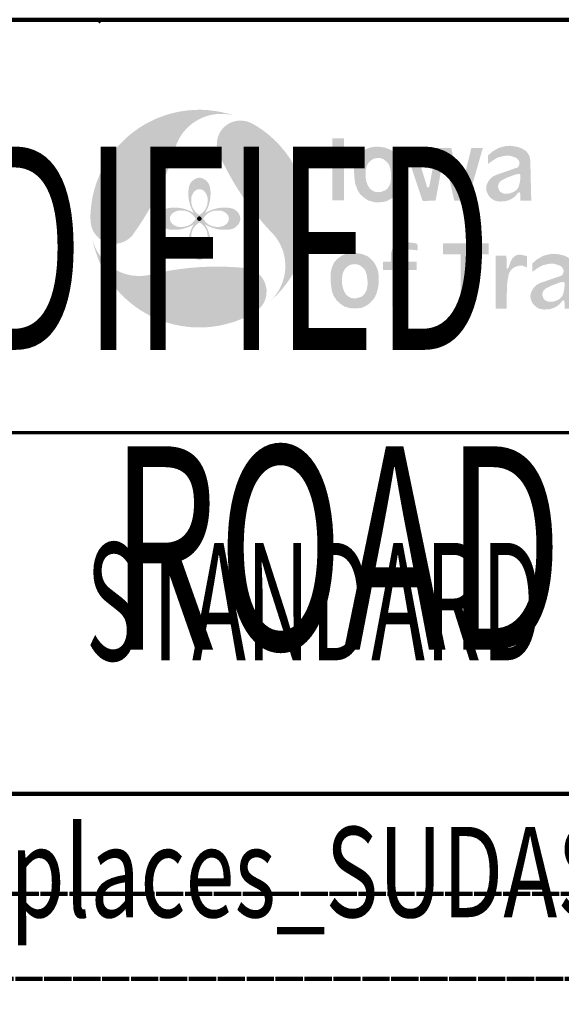
# Model space of a CAD drawing. Units: feet. Extents: x -2137151 to -2130182, y -2138504 to -2136512.
# Drawn here: x -2130882 to -2130762, y -2138282 to -2138064 of the extents above; entities that cross this region are included whole.
import ezdxf
from ezdxf.enums import TextEntityAlignment as Align

# ---------------------------------------------------------------- set-up
doc = ezdxf.new("R2010")
doc.units = ezdxf.units.FT
doc.header["$MEASUREMENT"] = 0
doc.layers.add('dsnStdBlockModified', color=3, linetype='Continuous', lineweight=40)
doc.layers.add('dsnStdBlockNotModified', color=3, linetype='Continuous', lineweight=40)
doc.styles.add('Style-GEOMETRICFUTURA_211_B_L', font='GEOMETRICFUTURA_211_B_L.shx')
doc.styles.add('Style-ROAD_DESIGN_GENERAL', font='ROAD_DESIGN_GENERAL.shx')

# ---------------------------------------------------------------- blocks, each defined once
blk = doc.blocks.new('SBLOCKMOD_1')
at = {"layer": 'dsnStdBlockModified', "color": 7, "linetype": 'Continuous', "lineweight": 140}
blk.add_line((-688.02, 268.66), (0, 268.66), dxfattribs=at)
at = {"layer": 'dsnStdBlockModified', "color": 7, "linetype": 'Continuous', "lineweight": 140, "flags": 128}
blk.add_lwpolyline([(-688.02, 440.01), (0, 440.01), (0, 0), (-688.02, 0), (-688.02, 440.01)], close=True, dxfattribs=at)
at = {"layer": 'dsnStdBlockModified', "color": 4, "linetype": 'Continuous', "lineweight": 13, "style": 'Style-GEOMETRICFUTURA_211_B_L', "width": 0.610266}
for s, p in [('MODIFIED', (-448.09, 389.43)), ('ROAD', (-395.31, 323.08))]:
    blk.add_text(s, height=45.001, dxfattribs=at).set_placement(p, align=Align.MIDDLE_CENTER)
at = {"layer": 'dsnStdBlockModified', "color": 3, "linetype": 'Continuous', "lineweight": 40, "style": 'Style-ROAD_DESIGN_GENERAL', "width": 0.7}
for tag, p in [('SBLOCKMOD_1_108988', (-562.73, 254.33)), ('SBLOCKMOD_1_108983', (-562.73, 235.51))]:
    blk.add_attdef(tag, text='', height=12, dxfattribs=at).set_placement(p, align=Align.MIDDLE_LEFT)

msp = doc.modelspace()

# ---------------------------------------------------------------- hatches: boundary and pattern name
at = {"layer": 'dsnStdBlockNotModified', "linetype": 'Continuous', "lineweight": 13}
for color, points in [(1, [(-2130860.47, -2138113.24), (-2130861.08, -2138113.23), (-2130861.7, -2138113.15), (-2130862.3, -2138112.99), (-2130863.06, -2138112.68), (-2130863.76, -2138112.25), (-2130864.09, -2138112), (-2130864.53, -2138111.57), (-2130865.04, -2138110.93), (-2130865.36, -2138110.39), (-2130865.61, -2138109.83), (-2130865.79, -2138109.24), (-2130865.92, -2138108.42), (-2130865.97, -2138107.6), (-2130865.96, -2138106.78), (-2130865.91, -2138105.96), (-2130865.84, -2138105.14), (-2130865.74, -2138104.33), (-2130865.61, -2138103.52), (-2130865.46, -2138102.71), (-2130865.27, -2138101.91), (-2130865.06, -2138101.12), (-2130864.83, -2138100.34), (-2130864.56, -2138099.56), (-2130864.27, -2138098.79), (-2130863.96, -2138098.04), (-2130863.62, -2138097.29), (-2130863.25, -2138096.56), (-2130862.86, -2138095.84), (-2130862.01, -2138094.44), (-2130861.55, -2138093.76), (-2130861.06, -2138093.1), (-2130860.55, -2138092.46), (-2130860.02, -2138091.83), (-2130859.47, -2138091.22), (-2130858.31, -2138090.06), (-2130857.71, -2138089.52), (-2130857.08, -2138088.99), (-2130856.43, -2138088.48), (-2130855.1, -2138087.54), (-2130854.4, -2138087.1), (-2130853.7, -2138086.68), (-2130852.24, -2138085.93), (-2130851.5, -2138085.59), (-2130850.74, -2138085.28), (-2130849.2, -2138084.72), (-2130848.41, -2138084.49), (-2130846.82, -2138084.1), (-2130846.01, -2138083.94), (-2130845.2, -2138083.82), (-2130844.39, -2138083.72), (-2130842.76, -2138083.6), (-2130841.94, -2138083.58), (-2130841.12, -2138083.59), (-2130840.3, -2138083.63), (-2130839.48, -2138083.7), (-2130837.86, -2138083.92), (-2130837.05, -2138084.07), (-2130835.46, -2138084.45), (-2130833.9, -2138084.94), (-2130834.58, -2138084.76), (-2130835.27, -2138084.62), (-2130835.97, -2138084.53), (-2130836.68, -2138084.48), (-2130837.39, -2138084.49), (-2130838.1, -2138084.54), (-2130839.15, -2138084.7), (-2130839.84, -2138084.86), (-2130840.51, -2138085.08), (-2130841.18, -2138085.33), (-2130841.82, -2138085.63), (-2130842.74, -2138086.16), (-2130843.33, -2138086.56), (-2130843.88, -2138087), (-2130844.41, -2138087.48), (-2130844.9, -2138087.99), (-2130845.36, -2138088.53), (-2130845.78, -2138089.1), (-2130846.16, -2138089.7), (-2130846.5, -2138090.32), (-2130846.8, -2138090.96), (-2130847.05, -2138091.62), (-2130847.27, -2138092.3), (-2130847.45, -2138092.99), (-2130848.03, -2138094.78), (-2130848.74, -2138096.74), (-2130849.52, -2138098.68), (-2130850.36, -2138100.59), (-2130851.26, -2138102.48), (-2130852.23, -2138104.33), (-2130853.25, -2138106.15), (-2130854.34, -2138107.93), (-2130855.49, -2138109.68), (-2130856.69, -2138111.39), (-2130857.27, -2138111.97), (-2130857.93, -2138112.46), (-2130858.48, -2138112.75), (-2130859.05, -2138112.98), (-2130859.85, -2138113.18)]), (1, [(-2130826.14, -2138125.92), (-2130825.19, -2138124.9), (-2130824.76, -2138124.33), (-2130824.56, -2138124.04), (-2130824.18, -2138123.44), (-2130823.85, -2138122.81), (-2130823.44, -2138121.84), (-2130823.32, -2138121.5), (-2130823.04, -2138120.48), (-2130822.86, -2138119.43), (-2130822.8, -2138118.73), (-2130822.79, -2138118.02), (-2130822.86, -2138116.96), (-2130822.96, -2138116.26), (-2130823.2, -2138115.22), (-2130823.42, -2138114.55), (-2130823.83, -2138113.57), (-2130823.99, -2138113.25), (-2130824.34, -2138112.64), (-2130824.93, -2138111.76), (-2130825.15, -2138111.48), (-2130825.61, -2138110.94), (-2130826.3, -2138110.25), (-2130827.62, -2138108.79), (-2130828.96, -2138107.19), (-2130830.26, -2138105.55), (-2130831.49, -2138103.86), (-2130832.67, -2138102.14), (-2130833.79, -2138100.38), (-2130834.85, -2138098.58), (-2130835.85, -2138096.74), (-2130836.79, -2138094.88), (-2130837.67, -2138092.99), (-2130837.89, -2138092.2), (-2130837.97, -2138091.58), (-2130837.96, -2138090.76), (-2130837.87, -2138090.15), (-2130837.71, -2138089.55), (-2130837.39, -2138088.79), (-2130837.07, -2138088.26), (-2130836.7, -2138087.77), (-2130836.26, -2138087.33), (-2130835.95, -2138087.06), (-2130835.44, -2138086.71), (-2130834.89, -2138086.43), (-2130834.31, -2138086.21), (-2130833.51, -2138086.02), (-2130833.3, -2138086), (-2130832.69, -2138085.97), (-2130832.07, -2138086.01), (-2130831.66, -2138086.08), (-2130831.26, -2138086.18), (-2130831.07, -2138086.24), (-2130830.48, -2138086.46), (-2130829.72, -2138086.85), (-2130829.02, -2138087.28), (-2130828.34, -2138087.72), (-2130827.67, -2138088.19), (-2130826.38, -2138089.2), (-2130825.76, -2138089.74), (-2130825.17, -2138090.3), (-2130824.58, -2138090.88), (-2130824.02, -2138091.47), (-2130822.97, -2138092.72), (-2130822.47, -2138093.37), (-2130822, -2138094.04), (-2130821.55, -2138094.72), (-2130821.12, -2138095.42), (-2130820.34, -2138096.86), (-2130819.65, -2138098.34), (-2130819.35, -2138099.1), (-2130819.07, -2138099.87), (-2130818.59, -2138101.44), (-2130818.23, -2138103.03), (-2130818.08, -2138103.84), (-2130817.88, -2138105.46), (-2130817.78, -2138107.09), (-2130817.8, -2138108.73), (-2130817.93, -2138110.36), (-2130818.16, -2138111.98), (-2130818.51, -2138113.58), (-2130818.97, -2138115.15), (-2130819.23, -2138115.92), (-2130819.53, -2138116.69), (-2130820.19, -2138118.18), (-2130820.56, -2138118.91), (-2130820.95, -2138119.63), (-2130821.37, -2138120.33), (-2130821.81, -2138121.02), (-2130822.28, -2138121.69), (-2130822.76, -2138122.35), (-2130823.8, -2138123.62), (-2130824.35, -2138124.22), (-2130824.93, -2138124.8)]), (7, [(-2130802.72, -2138104.06), (-2130802.04, -2138104.06), (-2130800.9, -2138103.95), (-2130800.11, -2138103.7), (-2130799.05, -2138103.06), (-2130799.02, -2138103.04), (-2130798.23, -2138102.29), (-2130797.96, -2138101.98), (-2130797.81, -2138101.67), (-2130797.55, -2138101.15), (-2130797.34, -2138100.63), (-2130797.19, -2138100.17), (-2130797.04, -2138099.55), (-2130796.97, -2138099.13), (-2130796.87, -2138098.64), (-2130796.9, -2138097.82), (-2130796.91, -2138097.3), (-2130796.95, -2138096.7), (-2130796.99, -2138096.07), (-2130797.01, -2138095.84), (-2130797.26, -2138095.24), (-2130797.45, -2138094.73), (-2130797.56, -2138094.47), (-2130797.92, -2138093.89), (-2130798.27, -2138093.43), (-2130798.54, -2138093.17), (-2130799.03, -2138092.73), (-2130799.63, -2138092.36), (-2130800.12, -2138092.19), (-2130800.6, -2138091.98), (-2130801.31, -2138091.85), (-2130802.01, -2138091.77), (-2130803.06, -2138091.77), (-2130804.23, -2138091.99), (-2130805, -2138092.33), (-2130805.97, -2138092.99), (-2130806.72, -2138093.79), (-2130807.27, -2138094.91), (-2130807.56, -2138096.24), (-2130807.56, -2138097.47), (-2130805.02, -2138097.41), (-2130804.91, -2138096.47), (-2130804.65, -2138095.79), (-2130804.32, -2138095.27), (-2130803.83, -2138094.79), (-2130803.14, -2138094.37), (-2130802.3, -2138094.24), (-2130801.57, -2138094.31), (-2130800.91, -2138094.6), (-2130800.08, -2138095.33), (-2130799.79, -2138095.84), (-2130799.57, -2138096.46), (-2130799.41, -2138097.3), (-2130799.35, -2138098.01), (-2130799.37, -2138098.87), (-2130799.44, -2138099.18), (-2130799.49, -2138099.74), (-2130799.67, -2138100.23), (-2130800.18, -2138101.04), (-2130800.81, -2138101.49), (-2130801.78, -2138101.79), (-2130802.45, -2138101.82), (-2130802.99, -2138101.72), (-2130803.63, -2138101.4), (-2130804.18, -2138100.91), (-2130804.57, -2138100.19), (-2130804.82, -2138099.51), (-2130805.03, -2138098.53), (-2130805.02, -2138097.41), (-2130807.56, -2138097.47), (-2130807.5, -2138098.49), (-2130807.3, -2138100.06), (-2130807.12, -2138100.39), (-2130806.77, -2138101.42), (-2130806.14, -2138102.34), (-2130805.26, -2138103.11), (-2130804.44, -2138103.65), (-2130803.36, -2138103.95)]), (7, [(-2130792.26, -2138103.74), (-2130792.43, -2138103.61), (-2130796.28, -2138092.04), (-2130794.07, -2138092.04), (-2130791.53, -2138100.15), (-2130791.49, -2138100.51), (-2130791.34, -2138100.73), (-2130791.05, -2138100.73), (-2130790.91, -2138100.63), (-2130789.32, -2138092.04), (-2130786.04, -2138092.04), (-2130784.26, -2138100.18), (-2130784.18, -2138100.61), (-2130783.91, -2138100.66), (-2130783.7, -2138100.59), (-2130781.64, -2138092.28), (-2130781.58, -2138092.04), (-2130779.04, -2138092.04), (-2130782.2, -2138103.03), (-2130782.34, -2138103.45), (-2130782.48, -2138103.7), (-2130785.38, -2138103.7), (-2130785.39, -2138103.62), (-2130787.34, -2138094.96), (-2130787.42, -2138094.68), (-2130787.6, -2138094.6), (-2130787.6, -2138094.58), (-2130787.82, -2138094.68), (-2130787.91, -2138094.98), (-2130789.43, -2138103.25), (-2130789.44, -2138103.4), (-2130789.59, -2138103.68), (-2130789.65, -2138103.72)]), (7, [(-2130775.26, -2138103.89), (-2130773.98, -2138103.8), (-2130772.9, -2138103.43), (-2130772.4, -2138103.11), (-2130771.93, -2138102.78), (-2130771.27, -2138101.99), (-2130771.03, -2138101.87), (-2130770.78, -2138101.9), (-2130770.7, -2138103.69), (-2130768.31, -2138103.69), (-2130768.53, -2138094.77), (-2130768.72, -2138093.75), (-2130769.12, -2138093.15), (-2130769.54, -2138092.66), (-2130770.35, -2138092.15), (-2130771.12, -2138091.86), (-2130771.9, -2138091.69), (-2130772.88, -2138091.55), (-2130773.66, -2138091.57), (-2130774.61, -2138091.75), (-2130775.47, -2138092), (-2130776.83, -2138092.76), (-2130777.87, -2138093.68), (-2130777.87, -2138095.53), (-2130776.87, -2138094.83), (-2130776.19, -2138094.4), (-2130775.53, -2138094.08), (-2130774.62, -2138093.86), (-2130773.88, -2138093.73), (-2130773.01, -2138093.77), (-2130772.44, -2138093.93), (-2130771.51, -2138094.29), (-2130771.06, -2138094.85), (-2130770.9, -2138095.41), (-2130771.02, -2138095.83), (-2130771.25, -2138096.29), (-2130771.52, -2138096.41), (-2130771.52, -2138097.85), (-2130771.31, -2138097.82), (-2130770.96, -2138097.79), (-2130770.84, -2138097.87), (-2130770.76, -2138097.99), (-2130770.73, -2138098.35), (-2130770.76, -2138099.07), (-2130770.88, -2138099.81), (-2130771.05, -2138100.47), (-2130771.23, -2138100.88), (-2130771.61, -2138101.34), (-2130772.03, -2138101.66), (-2130772.52, -2138101.91), (-2130773.35, -2138102.16), (-2130774.42, -2138102.11), (-2130774.79, -2138101.97), (-2130775.13, -2138101.74), (-2130775.36, -2138101.51), (-2130775.56, -2138101.06), (-2130775.66, -2138100.66), (-2130775.61, -2138100.14), (-2130775.4, -2138099.67), (-2130775.01, -2138099.28), (-2130773.67, -2138098.6), (-2130771.87, -2138097.92), (-2130771.52, -2138097.85), (-2130771.52, -2138096.41), (-2130776.2, -2138098.04), (-2130776.98, -2138098.46), (-2130777.52, -2138098.98), (-2130778.06, -2138099.85), (-2130778.27, -2138100.45), (-2130778.29, -2138101), (-2130778.21, -2138101.67), (-2130777.81, -2138102.5), (-2130777.61, -2138102.75), (-2130776.99, -2138103.34), (-2130776.66, -2138103.53), (-2130776.18, -2138103.75)]), (7, [(-2130841.82, -2138107.69), (-2130840.61, -2138106.5), (-2130840.24, -2138105.84), (-2130840.02, -2138105.39), (-2130839.84, -2138104.92), (-2130839.68, -2138104.45), (-2130839.56, -2138103.96), (-2130839.46, -2138103.47), (-2130839.4, -2138102.97), (-2130839.36, -2138102.47), (-2130839.36, -2138102.22), (-2130839.37, -2138101.72), (-2130839.41, -2138101.22), (-2130839.45, -2138100.97), (-2130839.52, -2138100.57), (-2130839.58, -2138100.37), (-2130839.7, -2138100.09), (-2130839.79, -2138099.91), (-2130839.96, -2138099.65), (-2130840.09, -2138099.49), (-2130840.23, -2138099.34), (-2130840.31, -2138099.27), (-2130840.46, -2138099.14), (-2130840.72, -2138098.97), (-2130840.99, -2138098.83), (-2130841.08, -2138098.79), (-2130841.28, -2138098.72), (-2130841.47, -2138098.66), (-2130841.84, -2138098.61), (-2130842.36, -2138098.72), (-2130842.56, -2138098.79), (-2130842.83, -2138098.92), (-2130843.09, -2138099.08), (-2130843.48, -2138099.42), (-2130843.62, -2138099.57), (-2130843.85, -2138099.91), (-2130843.95, -2138100.09), (-2130844.09, -2138100.47), (-2130844.19, -2138100.97), (-2130844.23, -2138101.23), (-2130844.25, -2138101.48), (-2130844.28, -2138101.99), (-2130844.28, -2138102.5), (-2130844.26, -2138102.76), (-2130844.21, -2138103.27), (-2130844.12, -2138103.77), (-2130843.86, -2138104.76), (-2130843.47, -2138105.7), (-2130843.1, -2138106.38), (-2130841.82, -2138107.69), (-2130841.82, -2138106.87), (-2130842.12, -2138106.69), (-2130842.3, -2138106.55), (-2130842.57, -2138106.32), (-2130842.65, -2138106.24), (-2130842.95, -2138105.88), (-2130843.2, -2138105.49), (-2130843.4, -2138105.07), (-2130843.51, -2138104.73), (-2130843.58, -2138104.39), (-2130843.63, -2138103.93), (-2130843.63, -2138103.7), (-2130843.64, -2138103.3), (-2130843.61, -2138103.01), (-2130843.54, -2138102.72), (-2130843.48, -2138102.53), (-2130843.4, -2138102.35), (-2130843.26, -2138102.09), (-2130843.15, -2138101.92), (-2130843.03, -2138101.77), (-2130842.77, -2138101.5), (-2130842.45, -2138101.3), (-2130842.31, -2138101.24), (-2130842.16, -2138101.2), (-2130841.83, -2138101.17), (-2130841.48, -2138101.2), (-2130841.33, -2138101.24), (-2130841.19, -2138101.3), (-2130840.99, -2138101.41), (-2130840.76, -2138101.6), (-2130840.61, -2138101.77), (-2130840.38, -2138102.09), (-2130840.24, -2138102.35), (-2130840.07, -2138102.81), (-2130840.03, -2138103.01), (-2130840, -2138103.3), (-2130840, -2138103.6), (-2130840.01, -2138103.7), (-2130840.02, -2138104.05), (-2130840.06, -2138104.39), (-2130840.13, -2138104.73), (-2130840.24, -2138105.07), (-2130840.39, -2138105.38), (-2130840.62, -2138105.79), (-2130840.76, -2138105.97), (-2130841.16, -2138106.4), (-2130841.82, -2138106.87)]), (7, [(-2130847.52, -2138110.15), (-2130847.01, -2138110.14), (-2130846.75, -2138110.13), (-2130846.24, -2138110.08), (-2130845.74, -2138109.99), (-2130844.75, -2138109.73), (-2130843.81, -2138109.34), (-2130843.13, -2138108.97), (-2130841.82, -2138107.69), (-2130842.64, -2138107.69), (-2130842.82, -2138107.98), (-2130842.96, -2138108.17), (-2130843.19, -2138108.43), (-2130843.27, -2138108.52), (-2130843.63, -2138108.82), (-2130844.02, -2138109.07), (-2130844.44, -2138109.26), (-2130844.77, -2138109.37), (-2130845.12, -2138109.45), (-2130845.58, -2138109.5), (-2130845.81, -2138109.5), (-2130846.21, -2138109.51), (-2130846.5, -2138109.48), (-2130846.79, -2138109.41), (-2130846.98, -2138109.35), (-2130847.16, -2138109.27), (-2130847.42, -2138109.13), (-2130847.58, -2138109.02), (-2130847.74, -2138108.89), (-2130848.01, -2138108.64), (-2130848.21, -2138108.32), (-2130848.27, -2138108.18), (-2130848.31, -2138108.03), (-2130848.34, -2138107.69), (-2130848.31, -2138107.34), (-2130848.27, -2138107.2), (-2130848.21, -2138107.06), (-2130848.1, -2138106.86), (-2130847.91, -2138106.63), (-2130847.74, -2138106.48), (-2130847.42, -2138106.25), (-2130847.16, -2138106.11), (-2130846.69, -2138105.94), (-2130846.5, -2138105.9), (-2130846.21, -2138105.87), (-2130845.91, -2138105.87), (-2130845.81, -2138105.88), (-2130845.46, -2138105.88), (-2130845.12, -2138105.93), (-2130844.77, -2138106), (-2130844.44, -2138106.11), (-2130844.12, -2138106.25), (-2130843.72, -2138106.49), (-2130843.54, -2138106.63), (-2130843.11, -2138107.03), (-2130842.64, -2138107.69), (-2130841.82, -2138107.69), (-2130843.01, -2138106.48), (-2130843.67, -2138106.1), (-2130844.12, -2138105.89), (-2130844.59, -2138105.71), (-2130845.06, -2138105.55), (-2130845.55, -2138105.43), (-2130846.04, -2138105.33), (-2130846.54, -2138105.26), (-2130847.04, -2138105.23), (-2130847.29, -2138105.23), (-2130847.79, -2138105.24), (-2130848.29, -2138105.28), (-2130848.54, -2138105.31), (-2130848.94, -2138105.39), (-2130849.14, -2138105.45), (-2130849.42, -2138105.56), (-2130849.6, -2138105.66), (-2130849.86, -2138105.83), (-2130850.02, -2138105.96), (-2130850.16, -2138106.1), (-2130850.23, -2138106.17), (-2130850.37, -2138106.33), (-2130850.54, -2138106.59), (-2130850.68, -2138106.86), (-2130850.72, -2138106.95), (-2130850.79, -2138107.14), (-2130850.84, -2138107.34), (-2130850.9, -2138107.71), (-2130850.79, -2138108.23), (-2130850.72, -2138108.42), (-2130850.59, -2138108.7), (-2130850.43, -2138108.96), (-2130850.09, -2138109.35), (-2130849.94, -2138109.48), (-2130849.6, -2138109.72), (-2130849.42, -2138109.81), (-2130849.04, -2138109.96), (-2130848.54, -2138110.06), (-2130848.28, -2138110.1), (-2130848.03, -2138110.12)]), (7, [(-2130836.35, -2138110.15), (-2130835.85, -2138110.14), (-2130835.35, -2138110.1), (-2130835.1, -2138110.06), (-2130834.7, -2138109.99), (-2130834.51, -2138109.93), (-2130834.22, -2138109.81), (-2130834.04, -2138109.72), (-2130833.78, -2138109.55), (-2130833.62, -2138109.42), (-2130833.48, -2138109.28), (-2130833.41, -2138109.2), (-2130833.27, -2138109.04), (-2130833.1, -2138108.79), (-2130832.96, -2138108.52), (-2130832.92, -2138108.42), (-2130832.85, -2138108.23), (-2130832.8, -2138108.03), (-2130832.74, -2138107.67), (-2130832.85, -2138107.14), (-2130832.92, -2138106.95), (-2130833.05, -2138106.67), (-2130833.21, -2138106.41), (-2130833.55, -2138106.03), (-2130833.7, -2138105.89), (-2130834.04, -2138105.66), (-2130834.22, -2138105.56), (-2130834.6, -2138105.41), (-2130835.11, -2138105.31), (-2130835.36, -2138105.28), (-2130835.61, -2138105.25), (-2130836.12, -2138105.23), (-2130836.64, -2138105.23), (-2130836.89, -2138105.25), (-2130837.4, -2138105.3), (-2130837.9, -2138105.39), (-2130838.89, -2138105.65), (-2130839.84, -2138106.04), (-2130840.51, -2138106.4), (-2130841.82, -2138107.69), (-2130841, -2138107.69), (-2130840.82, -2138107.39), (-2130840.68, -2138107.2), (-2130840.45, -2138106.94), (-2130840.37, -2138106.86), (-2130840.01, -2138106.56), (-2130839.62, -2138106.31), (-2130839.2, -2138106.11), (-2130838.87, -2138106), (-2130838.53, -2138105.93), (-2130838.06, -2138105.88), (-2130837.83, -2138105.88), (-2130837.43, -2138105.87), (-2130837.14, -2138105.9), (-2130836.85, -2138105.97), (-2130836.66, -2138106.03), (-2130836.48, -2138106.11), (-2130836.22, -2138106.25), (-2130836.06, -2138106.36), (-2130835.9, -2138106.48), (-2130835.63, -2138106.74), (-2130835.43, -2138107.06), (-2130835.37, -2138107.2), (-2130835.33, -2138107.34), (-2130835.3, -2138107.68), (-2130835.33, -2138108.03), (-2130835.37, -2138108.18), (-2130835.43, -2138108.32), (-2130835.54, -2138108.51), (-2130835.73, -2138108.75), (-2130835.9, -2138108.89), (-2130836.22, -2138109.13), (-2130836.48, -2138109.27), (-2130836.95, -2138109.43), (-2130837.14, -2138109.48), (-2130837.43, -2138109.51), (-2130837.73, -2138109.51), (-2130837.83, -2138109.5), (-2130838.18, -2138109.49), (-2130838.53, -2138109.45), (-2130838.87, -2138109.37), (-2130839.2, -2138109.26), (-2130839.52, -2138109.12), (-2130839.92, -2138108.89), (-2130840.1, -2138108.75), (-2130840.53, -2138108.35), (-2130841, -2138107.69), (-2130841.82, -2138107.69), (-2130840.63, -2138108.9), (-2130839.98, -2138109.27), (-2130839.52, -2138109.48), (-2130839.05, -2138109.67), (-2130838.58, -2138109.82), (-2130838.09, -2138109.95), (-2130837.6, -2138110.05), (-2130837.1, -2138110.11), (-2130836.6, -2138110.14)]), (7, [(-2130841.8, -2138116.76), (-2130841.28, -2138116.66), (-2130841.08, -2138116.59), (-2130840.81, -2138116.46), (-2130840.55, -2138116.29), (-2130840.16, -2138115.96), (-2130840.02, -2138115.8), (-2130839.79, -2138115.47), (-2130839.7, -2138115.29), (-2130839.55, -2138114.9), (-2130839.45, -2138114.4), (-2130839.41, -2138114.15), (-2130839.39, -2138113.89), (-2130839.36, -2138113.38), (-2130839.36, -2138112.87), (-2130839.38, -2138112.62), (-2130839.43, -2138112.11), (-2130839.52, -2138111.61), (-2130839.78, -2138110.62), (-2130840.17, -2138109.67), (-2130840.54, -2138108.99), (-2130841.82, -2138107.69), (-2130841.82, -2138108.51), (-2130841.52, -2138108.69), (-2130841.34, -2138108.83), (-2130841.07, -2138109.06), (-2130840.99, -2138109.14), (-2130840.69, -2138109.5), (-2130840.44, -2138109.89), (-2130840.24, -2138110.31), (-2130840.13, -2138110.64), (-2130840.06, -2138110.98), (-2130840.01, -2138111.45), (-2130840.01, -2138111.68), (-2130840, -2138112.07), (-2130840.03, -2138112.37), (-2130840.1, -2138112.66), (-2130840.16, -2138112.84), (-2130840.24, -2138113.03), (-2130840.38, -2138113.29), (-2130840.49, -2138113.45), (-2130840.61, -2138113.61), (-2130840.87, -2138113.88), (-2130841.19, -2138114.08), (-2130841.33, -2138114.13), (-2130841.48, -2138114.17), (-2130841.81, -2138114.21), (-2130842.16, -2138114.17), (-2130842.31, -2138114.13), (-2130842.45, -2138114.08), (-2130842.65, -2138113.97), (-2130842.88, -2138113.78), (-2130843.03, -2138113.61), (-2130843.26, -2138113.29), (-2130843.4, -2138113.03), (-2130843.57, -2138112.56), (-2130843.61, -2138112.37), (-2130843.64, -2138112.07), (-2130843.64, -2138111.78), (-2130843.63, -2138111.68), (-2130843.62, -2138111.33), (-2130843.58, -2138110.98), (-2130843.51, -2138110.64), (-2130843.4, -2138110.31), (-2130843.26, -2138109.99), (-2130843.02, -2138109.59), (-2130842.88, -2138109.4), (-2130842.48, -2138108.98), (-2130841.82, -2138108.51), (-2130841.82, -2138107.69), (-2130843.03, -2138108.88), (-2130843.4, -2138109.53), (-2130843.62, -2138109.99), (-2130843.8, -2138110.45), (-2130843.96, -2138110.93), (-2130844.08, -2138111.41), (-2130844.18, -2138111.91), (-2130844.24, -2138112.4), (-2130844.28, -2138112.9), (-2130844.28, -2138113.15), (-2130844.27, -2138113.66), (-2130844.23, -2138114.16), (-2130844.19, -2138114.4), (-2130844.12, -2138114.81), (-2130844.06, -2138115), (-2130843.95, -2138115.29), (-2130843.85, -2138115.47), (-2130843.68, -2138115.72), (-2130843.55, -2138115.88), (-2130843.41, -2138116.03), (-2130843.33, -2138116.1), (-2130843.18, -2138116.23), (-2130842.92, -2138116.41), (-2130842.65, -2138116.55), (-2130842.56, -2138116.59), (-2130842.36, -2138116.66), (-2130842.17, -2138116.71)]), (1, [(-2130842.57, -2138131.76), (-2130843.4, -2138131.72), (-2130844.22, -2138131.65), (-2130845.86, -2138131.43), (-2130847.48, -2138131.1), (-2130849.08, -2138130.66), (-2130849.86, -2138130.4), (-2130851.4, -2138129.8), (-2130852.15, -2138129.46), (-2130853.62, -2138128.7), (-2130855.04, -2138127.84), (-2130856.39, -2138126.89), (-2130857.04, -2138126.38), (-2130858.29, -2138125.29), (-2130858.89, -2138124.72), (-2130860.02, -2138123.51), (-2130860.55, -2138122.88), (-2130861.06, -2138122.23), (-2130861.55, -2138121.56), (-2130862.02, -2138120.88), (-2130862.87, -2138119.46), (-2130863.27, -2138118.73), (-2130863.98, -2138117.24), (-2130864.29, -2138116.47), (-2130864.84, -2138114.91), (-2130865.08, -2138114.12), (-2130865.29, -2138113.32), (-2130865.54, -2138112.13), (-2130865.29, -2138113.02), (-2130864.91, -2138114.02), (-2130864.43, -2138114.98), (-2130863.85, -2138115.88), (-2130863.19, -2138116.73), (-2130862.7, -2138117.25), (-2130861.91, -2138117.97), (-2130861.05, -2138118.61), (-2130860.12, -2138119.15), (-2130859.48, -2138119.46), (-2130858.82, -2138119.73), (-2130858.14, -2138119.95), (-2130857.44, -2138120.13), (-2130856.39, -2138120.31), (-2130855.32, -2138120.37), (-2130854.6, -2138120.36), (-2130853.54, -2138120.25), (-2130852.83, -2138120.12), (-2130851.98, -2138119.88), (-2130851.73, -2138119.83), (-2130849.95, -2138119.45), (-2130847.9, -2138119.09), (-2130845.83, -2138118.79), (-2130843.75, -2138118.56), (-2130841.67, -2138118.4), (-2130839.58, -2138118.31), (-2130837.49, -2138118.29), (-2130835.41, -2138118.34), (-2130833.32, -2138118.46), (-2130831.24, -2138118.65), (-2130830.65, -2138118.79), (-2130829.7, -2138119.19), (-2130829.01, -2138119.63), (-2130828.25, -2138120.33), (-2130827.75, -2138120.99), (-2130827.29, -2138121.9), (-2130826.95, -2138123.3), (-2130826.98, -2138124.53), (-2130827.22, -2138125.53), (-2130827.55, -2138126.29), (-2130827.87, -2138126.81), (-2130828.4, -2138127.45), (-2130829.18, -2138128.14), (-2130830.61, -2138128.99), (-2130831.35, -2138129.36), (-2130832.1, -2138129.71), (-2130833.64, -2138130.33), (-2130834.42, -2138130.6), (-2130836.01, -2138131.05), (-2130837.63, -2138131.4), (-2130839.27, -2138131.63), (-2130840.09, -2138131.7), (-2130840.91, -2138131.75)]), (7, [(-2130799.12, -2138127.09), (-2130799.12, -2138119.05), (-2130801.17, -2138119.05), (-2130801.17, -2138117.19), (-2130799.38, -2138117.19), (-2130799.37, -2138115.81), (-2130799.37, -2138115.22), (-2130799.05, -2138114.28), (-2130798.54, -2138113.68), (-2130797.86, -2138113.27), (-2130797.22, -2138113.11), (-2130796.53, -2138112.99), (-2130795.83, -2138112.94), (-2130795.14, -2138112.96), (-2130794.22, -2138113.08), (-2130793.54, -2138113.26), (-2130793.45, -2138114.69), (-2130794.02, -2138114.62), (-2130794.77, -2138114.56), (-2130795.4, -2138114.54), (-2130795.93, -2138114.66), (-2130796.48, -2138114.98), (-2130796.85, -2138115.38), (-2130797.06, -2138115.77), (-2130797.19, -2138116.21), (-2130797.19, -2138117.19), (-2130793.73, -2138117.19), (-2130793.73, -2138119.05), (-2130796.76, -2138119.05), (-2130796.76, -2138127.09)]), (7, [(-2130783.93, -2138127.09), (-2130783.93, -2138115.56), (-2130787.85, -2138115.56), (-2130787.85, -2138113.11), (-2130777.76, -2138113.11), (-2130777.76, -2138115.56), (-2130781.58, -2138115.56), (-2130781.58, -2138127.09)]), (7, [(-2130808.27, -2138115.27), (-2130807.23, -2138115.28), (-2130805.82, -2138115.49), (-2130805.34, -2138115.69), (-2130804.64, -2138115.96), (-2130804.15, -2138116.31), (-2130803.76, -2138116.67), (-2130803.13, -2138117.39), (-2130802.78, -2138117.97), (-2130802.57, -2138118.45), (-2130802.22, -2138119.41), (-2130802.13, -2138120.35), (-2130802.11, -2138121.6), (-2130802.15, -2138122.27), (-2130802.26, -2138123.05), (-2130802.51, -2138124.03), (-2130802.87, -2138124.88), (-2130803.27, -2138125.57), (-2130804.24, -2138126.54), (-2130804.26, -2138126.56), (-2130805.33, -2138127.2), (-2130806.11, -2138127.46), (-2130807.25, -2138127.56), (-2130807, -2138125.29), (-2130806.02, -2138124.99), (-2130805.39, -2138124.54), (-2130804.89, -2138123.73), (-2130804.71, -2138123.24), (-2130804.59, -2138122.37), (-2130804.57, -2138121.51), (-2130804.79, -2138119.96), (-2130805, -2138119.34), (-2130805.29, -2138118.83), (-2130806.13, -2138118.1), (-2130806.79, -2138117.82), (-2130807.52, -2138117.74), (-2130808.35, -2138117.87), (-2130809.05, -2138118.29), (-2130809.54, -2138118.77), (-2130809.87, -2138119.29), (-2130810.12, -2138119.97), (-2130810.23, -2138120.91), (-2130810.25, -2138122.03), (-2130810.04, -2138123.01), (-2130809.79, -2138123.69), (-2130809.4, -2138124.42), (-2130808.84, -2138124.9), (-2130808.2, -2138125.22), (-2130807.67, -2138125.32), (-2130807.46, -2138125.31), (-2130806.9, -2138125.29), (-2130807, -2138125.29), (-2130807.25, -2138127.56), (-2130807.93, -2138127.56), (-2130808.57, -2138127.45), (-2130809.65, -2138127.15), (-2130810.48, -2138126.61), (-2130811.36, -2138125.84), (-2130811.99, -2138124.92), (-2130812.34, -2138124.12), (-2130812.51, -2138123.57), (-2130812.71, -2138121.99), (-2130812.77, -2138120.97), (-2130812.78, -2138119.74), (-2130812.48, -2138118.41), (-2130812.23, -2138117.9), (-2130811.93, -2138117.29), (-2130811.18, -2138116.49), (-2130810.22, -2138115.83), (-2130809.44, -2138115.49)]), (7, [(-2130776.2, -2138127.61), (-2130776.18, -2138115.89), (-2130773.81, -2138115.89), (-2130773.75, -2138118.61), (-2130773.67, -2138118.76), (-2130773.46, -2138118.7), (-2130773.36, -2138118.48), (-2130772.81, -2138117.08), (-2130772.53, -2138116.54), (-2130772.3, -2138116.26), (-2130772.06, -2138116.06), (-2130771.52, -2138115.73), (-2130771.15, -2138115.67), (-2130770.76, -2138115.67), (-2130770.28, -2138115.72), (-2130769.91, -2138115.81), (-2130769.23, -2138116), (-2130769.23, -2138118.49), (-2130769.67, -2138118.3), (-2130770.22, -2138118.1), (-2130770.53, -2138118.06), (-2130770.87, -2138118.07), (-2130771.46, -2138118.22), (-2130772.01, -2138118.42), (-2130772.41, -2138118.67), (-2130772.71, -2138118.95), (-2130773.16, -2138119.56), (-2130773.31, -2138120.01), (-2130773.55, -2138121.28), (-2130773.69, -2138122.36), (-2130773.79, -2138127.61)]), (7, [(-2130765.46, -2138127.8), (-2130764.17, -2138127.71), (-2130763.1, -2138127.34), (-2130762.59, -2138127.03), (-2130762.12, -2138126.69), (-2130761.46, -2138125.9), (-2130761.23, -2138125.78), (-2130760.97, -2138125.81), (-2130760.9, -2138127.6), (-2130758.5, -2138127.6), (-2130758.72, -2138118.68), (-2130758.91, -2138117.66), (-2130759.31, -2138117.06), (-2130759.74, -2138116.58), (-2130760.54, -2138116.06), (-2130761.31, -2138115.77), (-2130762.1, -2138115.6), (-2130763.08, -2138115.46), (-2130763.85, -2138115.48), (-2130764.8, -2138115.66), (-2130765.66, -2138115.91), (-2130767.03, -2138116.68), (-2130768.06, -2138117.59), (-2130768.06, -2138119.44), (-2130767.07, -2138118.74), (-2130766.38, -2138118.31), (-2130765.73, -2138117.99), (-2130764.81, -2138117.77), (-2130764.08, -2138117.64), (-2130763.2, -2138117.68), (-2130762.63, -2138117.84), (-2130761.71, -2138118.2), (-2130761.25, -2138118.77), (-2130761.1, -2138119.32), (-2130761.22, -2138119.74), (-2130761.45, -2138120.2), (-2130761.72, -2138120.32), (-2130761.72, -2138121.76), (-2130761.51, -2138121.73), (-2130761.15, -2138121.7), (-2130761.04, -2138121.78), (-2130760.95, -2138121.9), (-2130760.92, -2138122.26), (-2130760.96, -2138122.98), (-2130761.08, -2138123.73), (-2130761.24, -2138124.38), (-2130761.42, -2138124.8), (-2130761.8, -2138125.25), (-2130762.22, -2138125.57), (-2130762.72, -2138125.82), (-2130763.54, -2138126.07), (-2130764.62, -2138126.02), (-2130764.99, -2138125.88), (-2130765.33, -2138125.66), (-2130765.55, -2138125.43), (-2130765.75, -2138124.97), (-2130765.85, -2138124.58), (-2130765.81, -2138124.05), (-2130765.59, -2138123.58), (-2130765.21, -2138123.19), (-2130763.86, -2138122.51), (-2130762.07, -2138121.83), (-2130761.72, -2138121.76), (-2130761.72, -2138120.32), (-2130766.4, -2138121.95), (-2130767.18, -2138122.37), (-2130767.72, -2138122.89), (-2130768.25, -2138123.77), (-2130768.47, -2138124.36), (-2130768.49, -2138124.92), (-2130768.4, -2138125.58), (-2130768.01, -2138126.42), (-2130767.81, -2138126.66), (-2130767.19, -2138127.25), (-2130766.85, -2138127.44), (-2130766.37, -2138127.66)])]:
    msp.add_hatch(color=color, dxfattribs=at).paths.add_polyline_path(points)

# ---------------------------------------------------------------- linework, layer by layer
at = {"layer": 'dsnStdBlockNotModified', "color": 7, "linetype": 'Continuous', "lineweight": 140}
for p, q in [((-2131104.16, -2138063.64), (-2130416.15, -2138063.64)), ((-2131104.16, -2138234.98), (-2130416.15, -2138234.98))]:
    msp.add_line(p, q, dxfattribs=at)
at = {"layer": 'dsnStdBlockNotModified', "color": 7, "linetype": 'Continuous', "lineweight": 70}
msp.add_line((-2131104.16, -2138154.98), (-2130627.06, -2138154.98), dxfattribs=at)
at = {"layer": 'dsnStdBlockNotModified', "color": 2, "linetype": 'Continuous', "lineweight": 40}
msp.add_point((-2130863.94, -2138064.19), dxfattribs=at)
at = {"layer": 'dsnStdBlockNotModified', "color": 7, "linetype": 'Continuous', "lineweight": 140}
msp.add_point((-2130841.82, -2138107.69), dxfattribs=at)
at = {"layer": 'dsnStdBlockNotModified', "color": 1, "linetype": 'Continuous', "lineweight": 211}
msp.add_point((-2130841.82, -2138107.69), dxfattribs=at)
at = {"layer": 'dsnStdBlockNotModified', "color": 7, "linetype": 'Continuous', "lineweight": 13}
msp.add_solid([(-2130812.36, -2138103.63), (-2130809.81, -2138103.63), (-2130812.36, -2138089.88), (-2130809.81, -2138089.88)], dxfattribs=at)

# ---------------------------------------------------------------- block references
at = {"layer": 'dsnStdBlockModified', "color": 3, "linetype": 'Continuous', "lineweight": 53}
msp.add_blockref('SBLOCKMOD_1', (-2130416.15, -2138503.65), dxfattribs=at).add_auto_attribs({'SBLOCKMOD_1_108983': '______________________________________________________________________', 'SBLOCKMOD_1_108988': 'Description_here._____________________________________________________________'})

# ---------------------------------------------------------------- texts
at = {"layer": 'dsnStdBlockNotModified', "color": 4, "linetype": 'Continuous', "lineweight": 13, "style": 'Style-GEOMETRICFUTURA_211_B_L', "width": 0.553846}
msp.add_text('STANDARD', height=26, dxfattribs=at).set_placement((-2130816.4, -2138192.44), align=Align.MIDDLE_CENTER)
at = {"layer": 'dsnStdBlockNotModified', "color": 3, "linetype": 'Continuous', "lineweight": 40, "style": 'Style-ROAD_DESIGN_GENERAL', "width": 0.72}
msp.add_text("New._Replaces_SUDAS_Type_''E''_Manhole.__________________________________ ", height=20, dxfattribs=at).set_placement((-2130964.43, -2138252.31), align=Align.MIDDLE_LEFT)

doc.saveas('drawing.dxf')
